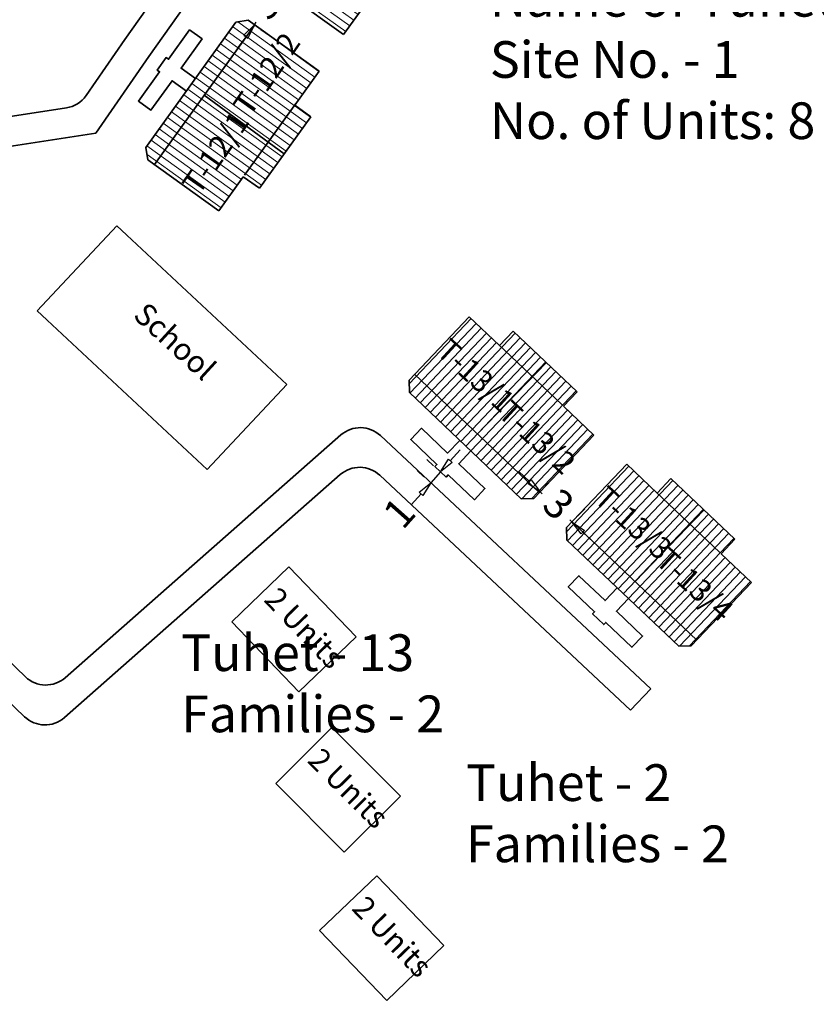
# Model space of a CAD drawing. Units: millimetres. Extents: x 45 to 19918, y 1096 to 28586.
# Drawn here: x 9576 to 9576, y 13015 to 13016 of the extents above; entities that cross this region are included whole.
import ezdxf

# ---------------------------------------------------------------- set-up
doc = ezdxf.new("R2010")
doc.units = ezdxf.units.MM
doc.header["$MEASUREMENT"] = 0
for name, color, linetype, lineweight in [('Du', 7, 'Continuous', 35), ('Proposed PS', 40, 'Continuous', 35), ('roof', 2, 'Continuous', 15)]:
    doc.layers.add(name, color=color, linetype=linetype, lineweight=lineweight)
for name, color, linetype in [('formet', 7, 'Continuous'), ('open', 71, 'Continuous'), ('Pwd temp', 10, 'Continuous'), ('Text', 7, 'Continuous')]:
    doc.layers.add(name, color=color, linetype=linetype)
doc.layers.get('0').off()
doc.dimstyles.new('ISO-25', dxfattribs={"dimtxt": 2, "dimasz": 1, "dimexe": 1.25, "dimexo": 0.625, "dimtad": 0, "dimdsep": 46, "dimtxsty": 'Standard', "dimblk": 'CLOSEDBLANK', "dimcen": 2.5, "dimclrd": 7, "dimclre": 7, "dimclrt": 7, "dimadec": 0, "dimazin": 0, "dimtfac": 1, "dimtmove": 0, "dimatfit": 3, "dimfxl": 1, "dimlwe": 25, "dimarcsym": 0})

# ---------------------------------------------------------------- blocks, each defined once
blk = doc.blocks.new('A$C52371ECC')
at = {"layer": 'Pwd temp'}
for p, q in [((6.599997496532524, 5.400003390881466), (-2.503467840142548e-06, 5.400003390881466)), ((-2.503467840142548e-06, 5.400003390881466), (-2.503467840142548e-06, 3.390881829545833e-06)), ((6.599997496532524, 3.390881829545833e-06), (6.599997496532524, 5.400003390881466)), ((-2.503467840142548e-06, 3.390881829545833e-06), (6.599997496532524, 3.390881829545833e-06))]:
    blk.add_line(p, q, dxfattribs=at)
at = {"layer": 'Text', "insert": (0.4250042578823923, 4.038429609048762), "char_height": 1.5, "attachment_point": 1}
blk.add_mtext('{\\fArial Narrow|b0|i0|c0|p34;2 Units}', dxfattribs=at)
blk = doc.blocks.new('_ClosedBlank')
at = {"color": 0, "linetype": 'ByBlock', "lineweight": -2}
for p, q in [((-1, 0.1666666666666667), (0, 0)), ((-1, 0.1666666666666667), (-1, -0.1666666666666667)), ((0, 0), (-1, -0.1666666666666667))]:
    blk.add_line(p, q, dxfattribs=at)
blk = doc.blocks.new('*D390')
at = {"layer": 'Defpoints', "color": 0, "ltscale": 0.002}
for p in [(9621.378452230383, 13797.59425238554), (9619.628117809709, 13795.15779400999), (9619.691011637407, 13795.11261153014)]:
    blk.add_point(p, dxfattribs=at)
at = {"layer": 'open', "color": 7, "lineweight": -2, "ltscale": 0.002}
for p, q in [((9622.02479086497, 13798.36122269754), (9622.608235671862, 13799.17337548939)), ((9621.44134605808, 13797.54906990569), (9621.319795056645, 13797.37987140739)), ((9619.691011637407, 13795.11261153014), (9619.81256263884, 13795.28181002844)), ((9619.107566830515, 13794.30045873829), (9618.524122023624, 13793.48830594644))]:
    blk.add_line(p, q, dxfattribs=at)
at = {"layer": 'open', "color": 7, "lineweight": 25, "ltscale": 0.002}
for p, q in [((9621.88604772529, 13797.22959938124), (9622.456537047894, 13796.81976389708)), ((9620.135713304617, 13794.79314100569), (9620.706202627222, 13794.38330552153))]:
    blk.add_line(p, q, dxfattribs=at)
at = {"layer": 'open', "color": 7, "lineweight": -2, "ltscale": 0.002}
for p, rotation in [((9621.44134605808, 13797.54906990569), 234.3068014350806), ((9619.691011637407, 13795.11261153014), 54.30680143508067)]:
    blk.add_blockref('_ClosedBlank', p, dxfattribs=dict(at, rotation=rotation))
at = {"layer": 'open', "color": 7, "ltscale": 0.002, "insert": (9620.566178847743, 13796.33084071791), "char_height": 2, "attachment_point": 5, "rotation": 54.30680143508067}
blk.add_mtext('3', dxfattribs=at)
blk = doc.blocks.new('*D391')
at = {"layer": 'Defpoints', "color": 0, "ltscale": 0.002}
for p in [(9639.080406825055, 13763.26160158165), (9641.256759965027, 13761.19678027942), (9641.310060491933, 13761.25295984758)]:
    blk.add_point(p, dxfattribs=at)
at = {"layer": 'open', "color": 7, "lineweight": -2, "ltscale": 0.002}
for p, q in [((9638.408256305305, 13764.00605491722), (9637.682805258648, 13764.69432868463)), ((9639.133707351963, 13763.31778114981), (9639.284842986683, 13763.1743907816)), ((9641.310060491933, 13761.25295984758), (9641.158924857213, 13761.39635021579)), ((9642.03551153859, 13760.56468608017), (9642.760962585246, 13759.87641231276))]:
    blk.add_line(p, q, dxfattribs=at)
at = {"layer": 'open', "color": 7, "lineweight": 25, "ltscale": 0.002}
for p, q in [((9639.510577929685, 13763.71500848581), (9639.994049561225, 13764.22459495813)), ((9641.686931069658, 13761.65018718358), (9642.170402701195, 13762.15977365591))]:
    blk.add_line(p, q, dxfattribs=at)
at = {"layer": 'open', "color": 7, "lineweight": -2, "ltscale": 0.002}
for p, rotation in [((9639.133707351963, 13763.31778114981), 316.5063825372271), ((9641.310060491933, 13761.25295984758), 136.5063825372271)]:
    blk.add_blockref('_ClosedBlank', p, dxfattribs=dict(at, rotation=rotation))
at = {"layer": 'open', "color": 7, "ltscale": 0.002, "insert": (9640.221883921946, 13762.2853704987), "char_height": 2, "attachment_point": 5, "rotation": 316.50638253722707}
blk.add_mtext('3', dxfattribs=at)
blk = doc.blocks.new('*D392')
at = {"layer": 'Defpoints', "color": 0, "ltscale": 0.002}
for p in [(9632.358732639437, 13764.67637935303), (9631.696019066447, 13763.92750638638), (9631.696019066447, 13763.92750638639)]:
    blk.add_point(p, dxfattribs=at)
at = {"layer": 'Proposed PS', "color": 7, "lineweight": -2, "ltscale": 0.002}
for p, q in [((9633.02144621243, 13765.42525231967), (9633.684159785422, 13766.17412528632)), ((9632.358732639437, 13764.67637935303), (9631.696019066447, 13763.92750638639)), ((9631.033305493453, 13763.17863341974), (9630.37059192046, 13762.42976045309))]:
    blk.add_line(p, q, dxfattribs=at)
at = {"layer": 'Proposed PS', "color": 7, "lineweight": 25, "ltscale": 0.002}
for p, q in [((9631.890687035284, 13765.09057533615), (9631.42264143113, 13765.50477131927)), ((9631.227973462293, 13764.34170236951), (9630.75992785814, 13764.75589835263))]:
    blk.add_line(p, q, dxfattribs=at)
at = {"layer": 'Proposed PS', "color": 7, "lineweight": -2, "ltscale": 0.002}
for p, rotation in [((9632.358732639437, 13764.67637935303), 228.4928448759866), ((9631.696019066447, 13763.92750638639), 48.49284487598662)]:
    blk.add_blockref('_ClosedBlank', p, dxfattribs=dict(at, rotation=rotation))
at = {"layer": 'Proposed PS', "color": 7, "ltscale": 0.002, "insert": (9629.73549141301, 13761.71209052673), "char_height": 2, "attachment_point": 5, "rotation": 48.49284487598663}
blk.add_mtext('1', dxfattribs=at)
blk = doc.blocks.new('A$C51E27AD5')
at = {"layer": 'roof'}
h = blk.add_hatch(dxfattribs=at)
h.set_pattern_fill('LINE', color=256, scale=0.1499999999999999, angle=136.0109242196191, style=0)
h.set_pattern_definition([(324.3068014351038, (2821.533791744791, 4578.804662099281), (0.2778655892819504, 0.3867877671191198), [])])
h.paths.add_polyline_path([(3003.712668205326, 4406.311034751801), (3005.463002626004, 4408.747493127352), (3007.125820325642, 4411.062128584132), (3004.933007787646, 4412.637429562737), (3001.519855667328, 4407.886335730411)])
h.paths.add_polyline_path([(3000.299516085011, 4401.559940919473), (3001.962333784655, 4403.874576376247), (3003.712668205326, 4406.311034751801), (3001.519855667328, 4407.886335730411), (2998.106703547011, 4403.135241898079)])
h.paths.add_polyline_path([(2998.106703547011, 4403.135241898079), (3001.519855667328, 4407.886335730411), (2999.327043129331, 4409.461636709013), (2995.913891009017, 4404.710542876684)])
h.paths.add_polyline_path([(3001.519855667328, 4407.886335730411), (3004.933007787646, 4412.637429562737), (3002.740195249651, 4414.212730541343), (2999.327043129331, 4409.461636709013)])
h.paths.add_polyline_path([(2995.913891009017, 4404.710542876684), (3002.740195249651, 4414.212730541343), (3002.293511214126, 4414.533625185135), (3001.456152654886, 4414.39640039416), (2995.329982182524, 4405.868796079718), (2995.467206973492, 4405.031437520478)])
h.paths.add_polyline_path([(3004.809074474333, 4405.523384262493), (3006.559408895006, 4407.959842638053), (3005.463002626004, 4408.747493127352), (3003.712668205326, 4406.311034751801)])
h.paths.add_polyline_path([(3003.058740053651, 4403.086925886939), (3004.809074474333, 4405.523384262493), (3003.712668205326, 4406.311034751801), (3001.962333784655, 4403.874576376247)])
h = blk.add_hatch(dxfattribs=at)
h.set_pattern_fill('LINE', color=256, scale=0.1499999999999999, angle=136.0109242196191, style=0)
h.set_pattern_definition([(324.3068014351038, (2813.041073785696, 4566.814521329405), (0.2778655892819504, 0.3867877671191198), [])])
h.paths.add_polyline_path([(2995.219950246232, 4394.320893981927), (2996.97028466691, 4396.757352357476), (2998.633102366548, 4399.071987814255), (2996.44028982855, 4400.647288792861), (2993.027137708234, 4395.896194960535)])
h.paths.add_polyline_path([(2991.806798125917, 4389.569800149597), (2993.469615825561, 4391.884435606371), (2995.219950246232, 4394.320893981927), (2993.027137708234, 4395.896194960535), (2989.613985587917, 4391.145101128204)])
h.paths.add_polyline_path([(2989.613985587917, 4391.145101128204), (2993.027137708234, 4395.896194960535), (2990.834325170237, 4397.471495939137), (2987.421173049923, 4392.720402106808)])
h.paths.add_polyline_path([(2993.027137708234, 4395.896194960535), (2996.44028982855, 4400.647288792861), (2994.247477290557, 4402.222589771467), (2990.834325170237, 4397.471495939137)])
h.paths.add_polyline_path([(2987.421173049923, 4392.720402106808), (2994.247477290557, 4402.222589771467), (2993.800793255032, 4402.543484415259), (2992.963434695792, 4402.406259624284), (2986.83726422343, 4393.878655309843), (2986.974489014397, 4393.041296750602)])
h.paths.add_polyline_path([(2996.316356515239, 4393.533243492617), (2998.066690935912, 4395.969701868176), (2996.97028466691, 4396.757352357476), (2995.219950246232, 4394.320893981927)])
h.paths.add_polyline_path([(2994.566022094557, 4391.096785117064), (2996.316356515239, 4393.533243492617), (2995.219950246232, 4394.320893981927), (2993.469615825561, 4391.884435606371)])
h = blk.add_hatch(dxfattribs=at)
h.set_pattern_fill('LINE', color=256, scale=0.1499999999999999, angle=218.2105053217579, style=0)
h.set_pattern_definition([(46.50638253724262, (2817.465287577334, 4221.239902434856), (-0.345496060970443, 0.3277903817287931), [])])
h.paths.add_polyline_path([(3013.088635324755, 4378.321729264077), (3010.912282184787, 4380.386550566309), (3008.84474670181, 4382.348130803426), (3006.986407529806, 4380.389412977453), (3011.230296152746, 4376.363011438103)])
h.paths.add_polyline_path([(3017.332523947698, 4374.295327724731), (3015.264988464729, 4376.25690796185), (3013.088635324755, 4378.321729264077), (3011.230296152746, 4376.363011438103), (3015.474184775692, 4372.336609898754)])
h.paths.add_polyline_path([(3015.474184775692, 4372.336609898754), (3011.230296152746, 4376.363011438103), (3009.371956980745, 4374.40429361213), (3013.615845603688, 4370.377892072784)])
h.paths.add_polyline_path([(3011.230296152746, 4376.363011438103), (3006.986407529806, 4380.389412977453), (3005.128068357802, 4378.430695151481), (3009.371956980745, 4374.40429361213)])
h.paths.add_polyline_path([(3013.615845603688, 4370.377892072784), (3005.128068357802, 4378.430695151481), (3004.749517785724, 4378.031697075814), (3004.771824153271, 4377.183462187379), (3012.389060143174, 4369.956587629575), (3013.237295031609, 4369.978893997115)])
h.paths.add_polyline_path([(3014.017804910764, 4379.301088177072), (3011.841451770788, 4381.365909479298), (3010.912282184787, 4380.386550566309), (3013.088635324755, 4378.321729264077)])
h.paths.add_polyline_path([(3016.194158050734, 4377.236266874836), (3014.017804910764, 4379.301088177072), (3013.088635324755, 4378.321729264077), (3015.264988464729, 4376.25690796185)])
h = blk.add_hatch(dxfattribs=at)
h.set_pattern_fill('LINE', color=256, scale=0.1499999999999999, angle=218.2105053217579, style=0)
h.set_pattern_definition([(46.50638253724262, (2828.191826158325, 4211.198433215432), (-0.345496060970443, 0.3277903817287931), [])])
h.paths.add_polyline_path([(3023.815173905747, 4368.280260044652), (3021.638820765778, 4370.345081346884), (3019.571285282804, 4372.306661584), (3017.712946110798, 4370.347943758026), (3021.956834733739, 4366.321542218677)])
h.paths.add_polyline_path([(3028.05906252869, 4364.253858505304), (3025.99152704572, 4366.215438742425), (3023.815173905747, 4368.280260044652), (3021.956834733739, 4366.321542218677), (3026.200723356684, 4362.295140679329)])
h.paths.add_polyline_path([(3026.200723356684, 4362.295140679329), (3021.956834733739, 4366.321542218677), (3020.098495561737, 4364.362824392705), (3024.34238418468, 4360.336422853359)])
h.paths.add_polyline_path([(3021.956834733739, 4366.321542218677), (3017.712946110798, 4370.347943758026), (3015.854606938794, 4368.389225932056), (3020.098495561737, 4364.362824392705)])
h.paths.add_polyline_path([(3024.34238418468, 4360.336422853359), (3015.854606938794, 4368.389225932056), (3015.476056366715, 4367.99022785639), (3015.498362734263, 4367.141992967954), (3023.115598724165, 4359.915118410148), (3023.963833612601, 4359.93742477769)])
h.paths.add_polyline_path([(3024.744343491757, 4369.259618957645), (3022.567990351779, 4371.324440259874), (3021.638820765778, 4370.345081346884), (3023.815173905747, 4368.280260044652)])
h.paths.add_polyline_path([(3026.920696631727, 4367.194797655411), (3024.744343491757, 4369.259618957645), (3023.815173905747, 4368.280260044652), (3025.99152704572, 4366.215438742425)])
at = {"layer": 'Du'}
for p, q in [((3000.299516085011, 4401.559940919473), (2995.467206973492, 4405.031437520478)), ((3001.962333784655, 4403.874576376247), (3000.299516085011, 4401.559940919473)), ((2986.83726422343, 4393.878655309843), (2992.963434695792, 4402.406259624284)), ((2987.421173049923, 4392.720402106808), (2994.247477290557, 4402.222589771467)), ((2992.963434695792, 4402.406259624284), (2993.800793255032, 4402.543484415259)), ((2993.800793255032, 4402.543484415259), (2998.633102366548, 4399.071987814255)), ((2998.633102366548, 4399.071987814255), (2996.97028466691, 4396.757352357476)), ((2996.249281195316, 4393.439874920841), (2990.80315774418, 4397.428111009165)), ((2997.045322454893, 4396.861804652339), (2993.544653613548, 4391.988887901234)), ((2996.97028466691, 4396.757352357476), (2998.066690935912, 4395.969701868176)), ((2998.066690935912, 4395.969701868176), (2994.566022094557, 4391.096785117064)), ((2986.974489014397, 4393.041296750602), (2986.83726422343, 4393.878655309843)), ((2991.806798125917, 4389.569800149597), (2986.974489014397, 4393.041296750602)), ((2993.469615825561, 4391.884435606371), (2991.806798125917, 4389.569800149597)), ((2994.566022094557, 4391.096785117064), (2993.469615825561, 4391.884435606371)), ((3004.749517785724, 4378.031697075814), (3008.84474670181, 4382.348130803426)), ((3008.84474670181, 4382.348130803426), (3010.912282184787, 4380.386550566309)), ((3010.912282184787, 4380.386550566309), (3011.841451770788, 4381.365909479298)), ((3011.841451770788, 4381.365909479298), (3016.194158050734, 4377.236266874836)), ((3010.81898074275, 4380.475070577839), (3015.171687022692, 4376.345427973385)), ((3014.101205877674, 4379.221961269785), (3009.410710332544, 4374.367526258131)), ((3013.615845603688, 4370.377892072784), (3005.128068357802, 4378.430695151481)), ((3004.771824153271, 4377.183462187379), (3004.749517785724, 4378.031697075814)), ((3012.389060143174, 4369.956587629575), (3004.771824153271, 4377.183462187379)), ((3016.194158050734, 4377.236266874836), (3015.264988464729, 4376.25690796185)), ((3015.264988464729, 4376.25690796185), (3017.332523947698, 4374.295327724731)), ((3017.332523947698, 4374.295327724731), (3013.237295031609, 4369.978893997115)), ((3015.476056366715, 4367.99022785639), (3019.571285282804, 4372.306661584)), ((3019.571285282804, 4372.306661584), (3021.638820765778, 4370.345081346884)), ((3021.638820765778, 4370.345081346884), (3022.567990351779, 4371.324440259874)), ((3022.567990351779, 4371.324440259874), (3026.920696631727, 4367.194797655411)), ((3021.545519323741, 4370.433601358414), (3025.898225603683, 4366.303958753961)), ((3013.237295031609, 4369.978893997115), (3012.389060143174, 4369.956587629575)), ((3024.827744458666, 4369.18049205036), (3020.137248913536, 4364.326057038706)), ((3024.34238418468, 4360.336422853359), (3015.854606938794, 4368.389225932056)), ((3015.498362734263, 4367.141992967954), (3015.476056366715, 4367.99022785639)), ((3023.115598724165, 4359.915118410148), (3015.498362734263, 4367.141992967954)), ((3026.920696631727, 4367.194797655411), (3025.99152704572, 4366.215438742425)), ((3025.99152704572, 4366.215438742425), (3028.05906252869, 4364.253858505304)), ((3028.05906252869, 4364.253858505304), (3023.963833612601, 4359.93742477769)), ((3023.963833612601, 4359.93742477769), (3023.115598724165, 4359.915118410148))]:
    blk.add_line(p, q, dxfattribs=at)
for points in [[(2989.594040935994, 4397.71607725134), (2988.619457585766, 4398.416211019616), (2987.184183360818, 4396.418315151663), (2986.331422929372, 4397.030932198892), (2987.766697154331, 4399.028828066846), (2987.604266595954, 4399.145517028226), (2988.216883643192, 4399.998277459665), (2988.379314201558, 4399.881588498285), (2989.814588426514, 4401.879484366247), (2990.667348857964, 4401.266867319009), (2989.232074633008, 4399.268971451052), (2990.206657983226, 4398.568837682782)], [(3008.961303947719, 4373.208681180588), (3008.135375426822, 4372.338139924594), (3009.919985001598, 4370.644986456771), (3009.197297545823, 4369.883262857777), (3007.412687971047, 4371.576416325612), (3007.275033217564, 4371.431326116275), (3006.513309618578, 4372.154013572055), (3006.65096437206, 4372.299103781383), (3004.866354797276, 4373.992257249216), (3005.589042253059, 4374.753980848209), (3007.373651827838, 4373.060827380377), (3008.19958034873, 4373.931368636366)], [(3019.68784252871, 4363.167211961163), (3018.861914007814, 4362.296670705169), (3020.646523582589, 4360.603517237347), (3019.923836126814, 4359.841793638352), (3018.139226552039, 4361.534947106187), (3018.001571798555, 4361.389856896849), (3017.23984819957, 4362.112544352631), (3017.377502953052, 4362.257634561958), (3015.592893378269, 4363.95078802979), (3016.315580834051, 4364.712511628784), (3018.10019040883, 4363.019358160953), (3018.926118929721, 4363.889899416939)]]:
    blk.add_lwpolyline(points, dxfattribs=at)
at = {"layer": 'Proposed PS', "ltscale": 0.002}
for points in [[(3011.239715263848, 4437.682007274578), (2985.404606738774, 4401.216901249356), (2982.764091591836, 4397.404080118751, -0.2058783546040573), (2981.424555784766, 4396.566096238561), (2972.426467186213, 4395.179171555845, -0.134456876010132), (2971.376816884602, 4395.299755416634), (2956.181430506596, 4401.398769001415, -0.4885208947520968), (2955.308683308442, 4404.430838906686), (2983.817310180773, 4443.647883627384)], [(3021.199150099159, 4357.023406194581), (3002.79851916607, 4374.259465709654, 0.3863955227047469), (3000.109230790778, 4374.300570633881), (2981.347439616884, 4357.773243428846, -0.3903636291123809), (2978.638150370505, 4357.833344008346), (2955.222648247782, 4380.38117001882), (2946.360099306045, 4389.252481788913, -0.3688539006530296), (2946.157287028042, 4391.841992772765), (2951.670367764706, 4399.425898331139, -0.3436156704623186), (2954.03306951185, 4400.105975438304), (2971.140152919877, 4393.239658813905, 0.1344568760101073), (2972.189803221487, 4393.119074953116), (2983.429082500399, 4394.85144663151), (2987.042722809612, 4400.069430003183), (3012.871644773584, 4436.52580397271)], [(3019.822574582864, 4355.572474608365), (3002.757224490815, 4371.557762879276, 0.3863955227049939), (3000.067936115522, 4371.598867803501), (2981.287135867578, 4355.054795438904, -0.3903636291123305), (2978.5778466212, 4355.114896018404), (2953.821425989267, 4378.953951961992)]]:
    blk.add_lwpolyline(points, format="xyb", dxfattribs=at)
blk.add_lwpolyline([(3021.199150099159, 4357.023406194581), (3019.822574582864, 4355.572474608365)], dxfattribs=at)
at = {"layer": 'Pwd temp'}
blk.add_lwpolyline([(2979.445284441001, 4382.756950597572), (2984.859486491196, 4388.547263911236), (2996.431476307669, 4377.726935615477), (2991.017274257474, 4371.93662230181)], close=True, dxfattribs=at)
at = {"layer": 'Du', "ltscale": 0.002}
for p, rotation in [((2992.6812140029, 4361.566876998875), 313.8981554997041), ((2995.673666844275, 4350.560130612233), 315.0219157232719), ((2998.660734370624, 4340.548408534107), 313.8981554997041)]:
    blk.add_blockref('A$C52371ECC', p, dxfattribs=dict(at, rotation=rotation))
at = {"layer": 'Text', "char_height": 2.5, "attachment_point": 1}
for s, insert in [('{\\fArial Narrow|b1|i0|c0|p34;Tuhet - 12\\PName of Tuhet:- Hanango\\PSite No. - 1\\PNo. of Units: 8}', (3010.254350848176, 4409.448851057343)), ('{\\fArial Narrow|b1|i0|c0|p34;Tuhet - 13\\PFamilies - 2}', (2989.23937252647, 4360.725210239805)), ('{\\fArial Narrow|b1|i0|c0|p34;Tuhet - 2\\PFamilies - 2}', (3008.629799655566, 4351.877276332278))]:
    blk.add_mtext(s, dxfattribs=dict(at, insert=insert))
at = {"layer": 'Text', "char_height": 1.5, "attachment_point": 1}
for s, insert, rotation in [('{\\fArial Narrow|b0|i0|c0|p34;T-12/2}', (2992.6967384574, 4396.80352000289), 55.296849945416454), ('{\\fArial Narrow|b0|i0|c0|p34;T-12/1}', (2989.223778614794, 4391.425423050834), 55.29684994541644), ('{\\fArial Narrow|b0|i0|c0|p34;School}', (2986.905043593904, 4383.448380471598), 317.5110066878226), ('{\\fArial Narrow|b0|i0|c0|p34;T-13/1}', (3007.545283735446, 4380.978477020763), 317.4964310475553), ('{\\fArial Narrow|b0|i0|c0|p34;T-13/2}', (3011.715058366404, 4376.767812629048), 317.4964310475553), ('{\\fArial Narrow|b0|i0|c0|p34;T-13/3}', (3018.271822316439, 4370.937007801336), 317.4964310475553), ('{\\fArial Narrow|b0|i0|c0|p34;T-13/4}', (3022.441596947396, 4366.726343409624), 317.4964310475553)]:
    blk.add_mtext(s, dxfattribs=dict(at, insert=insert, rotation=rotation))
at = {"layer": 'open', "ltscale": 0.002}
for p1, p2, distance, picture, middle in [((2995.913891009017, 4404.710542876684), (2994.163556588343, 4402.274084501132), 0.07744088098834015, '*D390', (2995.101617626378, 4403.447131209054)), ((3013.615845603688, 4370.377892072784), (3015.792198743658, 4368.313070770555), 0.07744088098929647, '*D391', (3014.757322700581, 4369.401660989835))]:
    dim = blk.add_aligned_dim(p1=p1, p2=p2, distance=distance, dimstyle='ISO-25', dxfattribs=at)
    dim.commit()
    dim.dimension.update_dxf_attribs({"geometry": picture, "text_midpoint": middle, "insert": (-6625.464561221364, -9392.88370950886)})
at = {"layer": 'Proposed PS', "ltscale": 0.002}
dim = blk.add_aligned_dim(p1=(3006.894171418071, 4371.792669844166), p2=(3006.231457845079, 4371.043796877522), distance=-3.6765035460507396e-13, dimstyle='ISO-25', dxfattribs=at)
dim.commit()
dim.dimension.update_dxf_attribs({"geometry": '*D392', "text_midpoint": (3004.270930191646, 4368.828381017869), "insert": (-6625.464561221364, -9392.88370950886)})

msp = doc.modelspace()

# ---------------------------------------------------------------- block references
at = {"layer": 'formet', "ltscale": 0.002, "xscale": 0.00732421875, "yscale": 0.00732421875, "zscale": 0.00732421875}
msp.add_blockref('A$C51E27AD5', (9554.10035713237, 12983.63421581937), dxfattribs=at)

doc.saveas('drawing.dxf')
